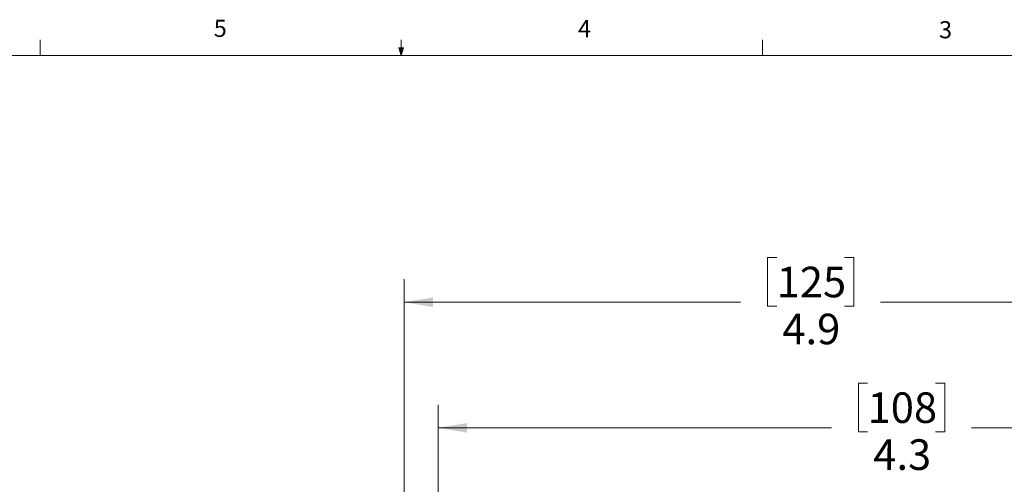
# Model space of a CAD drawing. Units: inches. Extents: x 0.4 to 16.6, y 0.2 to 10.8.
# Drawn here: x 6.4 to 11.8, y 8.3 to 10.8 of the extents above; entities that cross this region are included whole.
import ezdxf

# ---------------------------------------------------------------- set-up
doc = ezdxf.new("R2010")
doc.units = ezdxf.units.IN
doc.header["$MEASUREMENT"] = 0
doc.styles.add('SLDTEXTSTYLE0', font='TXT', dxfattribs={"width": 0.75})
doc.dimstyles.new('SLDDIMSTYLE0', dxfattribs={"dimtxt": 0.166667, "dimasz": 0.156, "dimexe": 0, "dimexo": 0.0625, "dimgap": 0.041667, "dimtad": 0, "dimtih": 1, "dimtoh": 1, "dimdec": 1, "dimrnd": 1e-09, "dimzin": 12, "dimdsep": 46, "dimtxsty": 'SLDTEXTSTYLE0', "dimsah": 1, "dimcen": 0.09, "dimadec": 0, "dimazin": 3, "dimtfac": 1, "dimtdec": 1, "dimtofl": 0, "dimtmove": 0, "dimatfit": 3, "dimfxl": 0, "dimfrac": 2, "dimtolj": 1, "dimtzin": 12, "dimarcsym": 0})
doc.dimstyles.new('SLDDIMSTYLE3', dxfattribs={"dimtxt": 0.166667, "dimasz": 0.156, "dimexe": 0, "dimexo": 0.0625, "dimgap": 0.041667, "dimtad": 0, "dimtih": 1, "dimtoh": 1, "dimdec": 1, "dimrnd": 1e-09, "dimzin": 12, "dimdsep": 46, "dimtxsty": 'SLDTEXTSTYLE0', "dimsah": 1, "dimcen": 0.09, "dimadec": 0, "dimazin": 3, "dimtfac": 1, "dimtdec": 1, "dimtofl": 0, "dimtmove": 0, "dimatfit": 3, "dimfxl": 0, "dimfrac": 2, "dimtolj": 1, "dimtzin": 12, "dimarcsym": 0})

# ---------------------------------------------------------------- blocks, each defined once
blk = doc.blocks.new('_D_1')
at = {"color": 7, "linetype": 'Continuous', "lineweight": 18}
for p, q in [((10.5476, 9.5404), (10.4969, 9.5404)), ((10.4969, 9.5404), (10.4969, 9.2756)), ((10.917, 9.5404), (10.9677, 9.5404)), ((10.9677, 9.5404), (10.9677, 9.2756)), ((8.517, 7.4851), (8.517, 9.4219)), ((13.452, 7.4851), (13.452, 9.4219)), ((8.517, 9.2969), (10.351, 9.2969)), ((13.452, 9.2969), (11.1137, 9.2969)), ((10.4969, 9.2756), (10.5476, 9.2756)), ((10.9677, 9.2756), (10.917, 9.2756))]:
    blk.add_line(p, q, dxfattribs=at)
for points in [[(8.517, 9.2969), (8.673, 9.2709), (8.673, 9.3229)], [(13.452, 9.2969), (13.296, 9.3229), (13.296, 9.2709)]]:
    blk.add_solid(points, dxfattribs=at)
at = {"color": 7, "linetype": 'Continuous', "lineweight": 18, "char_height": 0.16667, "attachment_point": 1, "style": 'SLDTEXTSTYLE0'}
for s, insert in [('125', (10.5476, 9.4904)), ('4.9', (10.5785, 9.2344))]:
    blk.add_mtext(s, dxfattribs=dict(at, insert=insert))
blk = doc.blocks.new('_D_5')
at = {"color": 7, "linetype": 'Continuous', "lineweight": 18}
for p, q in [((11.0433, 8.8555), (10.9926, 8.8555)), ((10.9926, 8.8555), (10.9926, 8.5907)), ((11.4128, 8.8555), (11.4635, 8.8555)), ((11.4635, 8.8555), (11.4635, 8.5907)), ((8.7026, 7.4182), (8.7026, 8.737)), ((12.9545, 6.6536), (12.9545, 8.737)), ((8.7026, 8.612), (10.8467, 8.612)), ((10.9926, 8.5907), (11.0433, 8.5907)), ((11.4635, 8.5907), (11.4128, 8.5907)), ((12.9545, 8.612), (11.6094, 8.612))]:
    blk.add_line(p, q, dxfattribs=at)
for points in [[(8.7026, 8.612), (8.8586, 8.586), (8.8586, 8.638)], [(12.9545, 8.612), (12.7985, 8.638), (12.7985, 8.586)]]:
    blk.add_solid(points, dxfattribs=at)
at = {"color": 7, "linetype": 'Continuous', "lineweight": 18, "char_height": 0.16667, "attachment_point": 1, "style": 'SLDTEXTSTYLE0'}
for s, insert in [('108', (11.0433, 8.8055)), ('4.3', (11.0742, 8.5495))]:
    blk.add_mtext(s, dxfattribs=dict(at, insert=insert))

msp = doc.modelspace()

# ---------------------------------------------------------------- linework, layer by layer
at = {"color": 7, "linetype": 'Continuous', "lineweight": 18}
for p, q in [((6.5323, 10.6421), (6.5323, 10.7269)), ((8.501, 10.6421), (8.4878, 10.684)), ((8.5136, 10.684), (8.4878, 10.684)), ((8.494, 10.684), (8.501, 10.6421)), ((8.501, 10.6421), (8.501, 10.7269)), ((8.501, 10.6421), (8.5136, 10.684)), ((8.5059, 10.684), (8.501, 10.6421)), ((10.4698, 10.6421), (10.4698, 10.7269)), ((0.6263, 10.6421), (16.3763, 10.6421))]:
    msp.add_line(p, q, dxfattribs=at)

# ---------------------------------------------------------------- texts
at = {"color": 7, "linetype": 'Continuous', "lineweight": 0, "char_height": 0.0937, "attachment_point": 1, "style": 'SLDTEXTSTYLE0'}
for s, insert in [('5', (7.4787, 10.8373)), ('4', (9.4643, 10.8357)), ('3', (11.4327, 10.8295))]:
    msp.add_mtext(s, dxfattribs=dict(at, insert=insert))

# ---------------------------------------------------------------- dimensions: what is measured, and where the dimension line sits
at = {"color": 7, "linetype": 'Continuous', "lineweight": 18}
for base, p1, p2, dimstyle, picture, middle in [((13.452, 9.2969), (8.517, 7.4351), (13.452, 7.4351), 'SLDDIMSTYLE0', '_D_1', (10.7323, 9.2969)), ((12.9545, 8.612), (8.7026, 7.3682), (12.9545, 6.6036), 'SLDDIMSTYLE3', '_D_5', (11.2281, 8.612))]:
    dim = msp.add_linear_dim(base=base, p1=p1, p2=p2, dimstyle=dimstyle, dxfattribs=at)
    dim.commit()
    dim.dimension.update_dxf_attribs({"geometry": picture, "text_midpoint": middle, "dimtype": 160})

doc.saveas('drawing.dxf')
